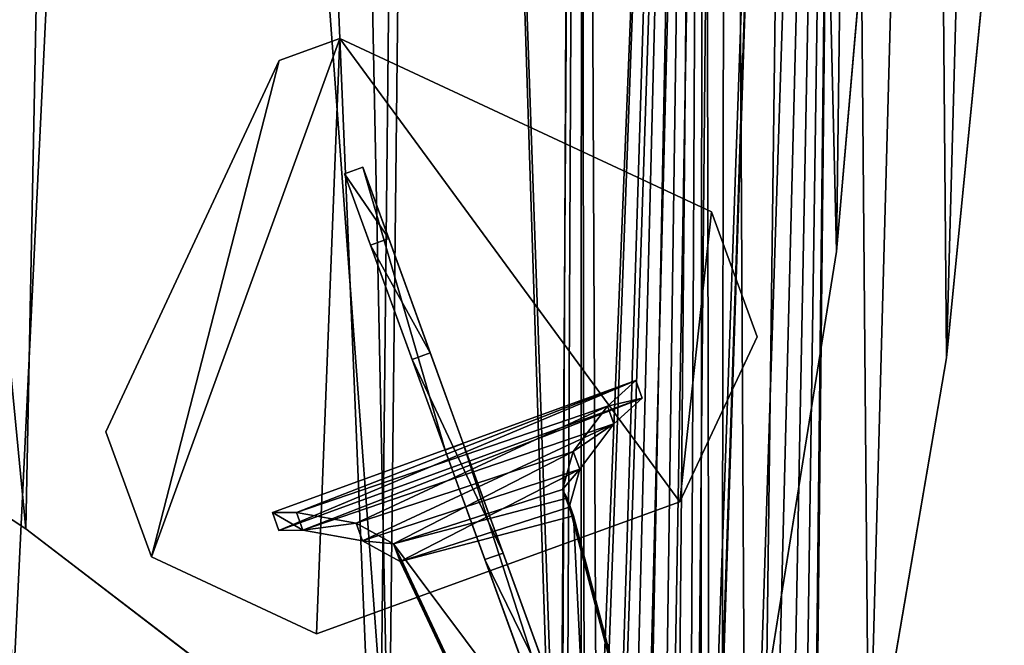
# Model space of a CAD drawing. Extents: x -3150 to 8170, y -585 to 6928.
# Drawn here: x 495 to 800, y 105 to 299 of the extents above; entities that cross this region are included whole.
import ezdxf

# ---------------------------------------------------------------- set-up
doc = ezdxf.new("R2010")
doc.units = 0
doc.header["$LTSCALE"] = 25.4
doc.layers.get('0').update_dxf_attribs({"color": 13, "linetype": 'CONTINUOUS'})
doc.layers.add('RASEJUMI', color=7, linetype='CONTINUOUS')
doc.layers.add('UNI-FIX', color=7, linetype='CONTINUOUS')

# ---------------------------------------------------------------- blocks, each defined once
blk = doc.blocks.new('SLAB_E516A5BA-2320-4633-B8')
at = {"color": 0}
for p, q in [((1077.19, -471.67, -8), (1091.23, -329.51, -8)), ((1091.23, -329.51, 8), (1077.19, -471.67, 8)), ((1077.19, -471.67, -8), (1091.23, -329.51, -8)), ((1091.23, -329.51, 8), (1077.19, -471.67, 8)), ((1053.04, -612.48, -8), (1077.19, -471.67, -8)), ((1077.19, -471.67, 8), (1053.04, -612.48, 8)), ((1053.04, -612.48, -8), (1077.19, -471.67, -8)), ((1077.19, -471.67, 8), (1053.04, -612.48, 8)), ((1077.19, -471.67, -8), (1077.19, -471.67, 8)), ((1077.19, -471.67, -8), (1077.19, -471.67, 8))]:
    blk.add_line(p, q, dxfattribs=at)
at = {"color": 7}
mesh = blk.add_polyface(dxfattribs=at)
corners = [(-1022.9, 215.15, -8), (-1080.22, 98.73, -8), (-1095.1, 145.98, -8), (-1040.9, 7.8, -8), (-992.44, -78.61, -8), (-912.77, 306.15, -8), (-935.35, -159.58, -8), (-870.24, -234.25, -8), (-796.43, 389.06, -8), (-844.9, -257.73, -8), (-704.81, -227.83, -8), (-674.47, 463.46, -8), (-563.16, -209.33, -8), (-547.51, 528.97, -8), (-420.54, -200.97, -8), (-416.21, 585.25, -8), (-277.69, -202.82, -8), (-281.22, 632.03, -8), (-143.24, 669.05, -8), (-135.34, -214.85, -8), (-2.97, 696.14, -8), (5.79, -237, -8), (138.87, 713.15, -8), (144.99, -269.17, -8), (281.57, 720, -8), (281.53, -311.18, -8), (414.73, -362.83, -8), (424.39, 716.65, -8), (543.9, -423.85, -8), (566.61, 703.12, -8), (668.39, -493.93, -8), (707.5, 679.49, -8), (787.57, -572.71, -8), (846.34, 645.86, -8), (900.82, -659.79, -8), (914.39, 624.13, -8), (957.46, -710.16, -8), (962.87, 511.56, -8), (964.91, -714.75, -8), (1009.16, 376.4, -8), (973.04, -717.98, -8), (981.61, -719.75, -8), (990.36, -720, -8), (999.01, -718.73, -8), (1007.32, -715.97, -8), (1015.02, -711.82, -8), (1045.68, 238.29, -8), (1021.88, -706.39, -8), (1027.69, -699.85, -8), (1032.28, -692.41, -8), (1035.51, -684.27, -8), (1035.97, -681.84, -8), (1053.04, -612.48, -8), (1072.26, 97.93, -8), (1077.19, -471.67, -8), (1088.76, -43.98, -8), (1091.23, -329.51, -8), (1095.1, -186.7, -8)]
mesh.append_faces([[corners[k] for k in face] for face in [(0, 1, 2), (56, 55, 57)]], dxfattribs={"vtx0": -1, "color": 7})
mesh.append_faces([[corners[k] for k in face] for face in [(1, 0, 3), (3, 0, 4), (4, 5, 6), (6, 5, 7), (7, 8, 9), (9, 8, 10), (10, 11, 12), (12, 13, 14), (14, 15, 16), (16, 18, 19), (19, 20, 21), (21, 22, 23), (23, 24, 25), (25, 24, 26), (26, 27, 28), (28, 29, 30), (30, 31, 32), (32, 33, 34), (34, 35, 36), (36, 37, 38), (38, 39, 40), (40, 39, 41), (41, 39, 42), (42, 39, 43), (43, 39, 44), (44, 39, 45), (45, 46, 47), (47, 46, 48), (48, 46, 49), (49, 46, 50), (50, 46, 51), (51, 46, 52), (52, 53, 54), (54, 55, 56)]], dxfattribs={"vtx0": -1, "vtx1": -1, "color": 7})
mesh.append_faces([[corners[k] for k in face] for face in [(4, 0, 5), (7, 5, 8), (10, 8, 11), (12, 11, 13), (14, 13, 15), (16, 15, 17), (16, 17, 18), (19, 18, 20), (21, 20, 22), (23, 22, 24), (26, 24, 27), (28, 27, 29), (30, 29, 31), (32, 31, 33), (34, 33, 35), (36, 35, 37), (38, 37, 39), (45, 39, 46), (52, 46, 53), (54, 53, 55)]], dxfattribs={"vtx0": -1, "vtx2": -1, "color": 7})
mesh = blk.add_polyface(dxfattribs=at)
corners = [(-1080.22, 98.73, 8), (-1022.9, 215.15, 8), (-1095.1, 145.98, 8), (-1040.9, 7.8, 8), (-992.44, -78.61, 8), (-912.77, 306.15, 8), (-935.35, -159.58, 8), (-870.24, -234.25, 8), (-796.43, 389.06, 8), (-844.9, -257.73, 8), (-704.81, -227.83, 8), (-674.47, 463.46, 8), (-563.16, -209.33, 8), (-547.51, 528.97, 8), (-420.54, -200.97, 8), (-416.21, 585.25, 8), (-277.69, -202.82, 8), (-281.22, 632.03, 8), (-143.24, 669.05, 8), (-135.34, -214.85, 8), (-2.97, 696.14, 8), (5.79, -237, 8), (138.87, 713.15, 8), (144.99, -269.17, 8), (281.57, 720, 8), (281.53, -311.18, 8), (414.73, -362.83, 8), (424.39, 716.65, 8), (543.9, -423.85, 8), (566.61, 703.12, 8), (668.39, -493.93, 8), (707.5, 679.49, 8), (787.57, -572.71, 8), (846.34, 645.86, 8), (900.82, -659.79, 8), (914.39, 624.13, 8), (957.46, -710.16, 8), (962.87, 511.56, 8), (964.91, -714.75, 8), (1009.16, 376.4, 8), (973.04, -717.98, 8), (981.61, -719.75, 8), (990.36, -720, 8), (999.01, -718.73, 8), (1007.32, -715.97, 8), (1015.02, -711.82, 8), (1045.68, 238.29, 8), (1021.88, -706.39, 8), (1027.69, -699.85, 8), (1032.28, -692.41, 8), (1035.51, -684.27, 8), (1035.97, -681.84, 8), (1053.04, -612.48, 8), (1072.26, 97.93, 8), (1077.19, -471.67, 8), (1088.76, -43.98, 8), (1091.23, -329.51, 8), (1095.1, -186.7, 8)]
mesh.append_faces([[corners[k] for k in face] for face in [(0, 1, 2), (55, 56, 57)]], dxfattribs={"vtx0": -1, "color": 7})
mesh.append_faces([[corners[k] for k in face] for face in [(1, 4, 5), (5, 7, 8), (8, 10, 11), (11, 12, 13), (13, 14, 15), (15, 16, 17), (17, 16, 18), (18, 19, 20), (20, 21, 22), (22, 23, 24), (24, 26, 27), (27, 28, 29), (29, 30, 31), (31, 32, 33), (33, 34, 35), (35, 36, 37), (37, 38, 39), (39, 45, 46), (46, 52, 53), (53, 54, 55)]], dxfattribs={"vtx0": -1, "vtx1": -1, "color": 7})
mesh.append_faces([[corners[k] for k in face] for face in [(1, 0, 3), (1, 3, 4), (5, 4, 6), (5, 6, 7), (8, 7, 9), (8, 9, 10), (11, 10, 12), (13, 12, 14), (15, 14, 16), (18, 16, 19), (20, 19, 21), (22, 21, 23), (24, 23, 25), (24, 25, 26), (27, 26, 28), (29, 28, 30), (31, 30, 32), (33, 32, 34), (35, 34, 36), (37, 36, 38), (39, 38, 40), (39, 40, 41), (39, 41, 42), (39, 42, 43), (39, 43, 44), (39, 44, 45), (46, 45, 47), (46, 47, 48), (46, 48, 49), (46, 49, 50), (46, 50, 51), (46, 51, 52), (53, 52, 54), (55, 54, 56)]], dxfattribs={"vtx0": -1, "vtx2": -1, "color": 7})
mesh = blk.add_polyface(dxfattribs=at)
corners = [(1091.23, -329.51, -8), (1077.19, -471.67, 8), (1077.19, -471.67, -8), (1091.23, -329.51, 8)]
mesh.append_faces([[corners[k] for k in face] for face in [(0, 1, 2), (1, 0, 3)]], dxfattribs={"vtx0": -1, "color": 7})
mesh = blk.add_polyface(dxfattribs=at)
corners = [(1077.19, -471.67, -8), (1053.04, -612.48, 8), (1053.04, -612.48, -8), (1077.19, -471.67, 8)]
mesh.append_faces([[corners[k] for k in face] for face in [(0, 1, 2), (1, 0, 3)]], dxfattribs={"vtx0": -1, "color": 7})
blk = doc.blocks.new('SLAB_B5F9B884-13A0-4417-A7')
at = {"color": 0}
for p, q in [((1040.68, -446.34, -8), (1052.47, -309.39, -8)), ((1052.47, -309.39, 8), (1040.68, -446.34, 8)), ((1040.68, -446.34, -8), (1052.47, -309.39, -8)), ((1052.47, -309.39, 8), (1040.68, -446.34, 8)), ((1018.94, -582.07, -8), (1040.68, -446.34, -8)), ((1040.68, -446.34, 8), (1018.94, -582.07, 8)), ((1018.94, -582.07, -8), (1040.68, -446.34, -8)), ((1040.68, -446.34, 8), (1018.94, -582.07, 8)), ((1040.68, -446.34, -8), (1040.68, -446.34, 8)), ((1040.68, -446.34, -8), (1040.68, -446.34, 8)), ((670.44, -454.51, -8), (789.01, -532.45, -8)), ((789.01, -532.45, 8), (670.44, -454.51, 8)), ((670.44, -454.51, -8), (789.01, -532.45, -8)), ((789.01, -532.45, 8), (670.44, -454.51, 8)), ((789.01, -532.45, -8), (789.01, -532.45, 8)), ((789.01, -532.45, -8), (901.72, -618.66, -8)), ((901.72, -618.66, 8), (789.01, -532.45, 8)), ((789.01, -532.45, -8), (789.01, -532.45, 8)), ((789.01, -532.45, -8), (901.72, -618.66, -8)), ((901.72, -618.66, 8), (789.01, -532.45, 8))]:
    blk.add_line(p, q, dxfattribs=at)
at = {"color": 7}
mesh = blk.add_polyface(dxfattribs=at)
corners = [(-1001.69, 178.12, -8), (-1040, 83.13, -8), (-1054.22, 127.19, -8), (-1002.04, -1.31, -8), (-955.02, -81.07, -8), (-895.36, 267.27, -8), (-899.51, -155.17, -8), (-833.26, -223.75, -8), (-782.87, 348.51, -8), (-694.19, -193.69, -8), (-664.81, 421.42, -8), (-553.54, -174.95, -8), (-541.8, 485.63, -8), (-411.9, -166.3, -8), (-414.47, 540.79, -8), (-283.5, 586.62, -8), (-270.01, -167.76, -8), (-149.56, 622.88, -8), (-128.58, -179.35, -8), (-13.35, 649.38, -8), (11.65, -201, -8), (124.41, 665.98, -8), (149.99, -232.59, -8), (263.01, 672.6, -8), (285.72, -273.98, -8), (401.73, 669.2, -8), (418.15, -324.94, -8), (539.84, 655.8, -8), (546.61, -385.22, -8), (676.63, 632.47, -8), (670.44, -454.51, -8), (789.01, -532.45, -8), (811.37, 599.33, -8), (901.72, -618.66, -8), (877.37, 577.94, -8), (914.1, 497.18, -8), (954.86, -665.67, -8), (961.56, 368.18, -8), (956.87, -667.34, -8), (961.39, -669.94, -8), (966.3, -671.71, -8), (999.48, 236.05, -8), (971.45, -672.6, -8), (976.67, -672.58, -8), (981.8, -671.66, -8), (986.7, -669.86, -8), (991.21, -667.24, -8), (995.2, -663.87, -8), (998.54, -659.86, -8), (1001.14, -655.33, -8), (1027.65, 101.51, -8), (1002.91, -650.42, -8), (1003.14, -648.96, -8), (1018.94, -582.07, -8), (1040.68, -446.34, -8), (1045.93, -34.73, -8), (1052.47, -309.39, -8), (1054.22, -171.94, -8)]
mesh.append_faces([[corners[k] for k in face] for face in [(0, 1, 2), (56, 55, 57)]], dxfattribs={"vtx0": -1, "color": 7})
mesh.append_faces([[corners[k] for k in face] for face in [(1, 0, 3), (3, 0, 4), (4, 5, 6), (6, 5, 7), (7, 8, 9), (9, 10, 11), (11, 12, 13), (13, 15, 16), (16, 17, 18), (18, 19, 20), (20, 21, 22), (22, 23, 24), (24, 25, 26), (26, 27, 28), (28, 29, 30), (30, 29, 31), (31, 32, 33), (33, 35, 36), (36, 37, 38), (38, 37, 39), (39, 37, 40), (40, 41, 42), (42, 41, 43), (43, 41, 44), (44, 41, 45), (45, 41, 46), (46, 41, 47), (47, 41, 48), (48, 41, 49), (49, 50, 51), (51, 50, 52), (52, 50, 53), (53, 50, 54), (54, 55, 56)]], dxfattribs={"vtx0": -1, "vtx1": -1, "color": 7})
mesh.append_faces([[corners[k] for k in face] for face in [(4, 0, 5), (7, 5, 8), (9, 8, 10), (11, 10, 12), (13, 12, 14), (13, 14, 15), (16, 15, 17), (18, 17, 19), (20, 19, 21), (22, 21, 23), (24, 23, 25), (26, 25, 27), (28, 27, 29), (31, 29, 32), (33, 32, 34), (33, 34, 35), (36, 35, 37), (40, 37, 41), (49, 41, 50), (54, 50, 55)]], dxfattribs={"vtx0": -1, "vtx2": -1, "color": 7})
mesh = blk.add_polyface(dxfattribs=at)
corners = [(-1040, 83.13, 8), (-1001.69, 178.12, 8), (-1054.22, 127.19, 8), (-1002.04, -1.31, 8), (-955.02, -81.07, 8), (-895.36, 267.27, 8), (-899.51, -155.17, 8), (-833.26, -223.75, 8), (-782.87, 348.51, 8), (-694.19, -193.69, 8), (-664.81, 421.42, 8), (-553.54, -174.95, 8), (-541.8, 485.63, 8), (-411.9, -166.3, 8), (-414.47, 540.79, 8), (-283.5, 586.62, 8), (-270.01, -167.76, 8), (-149.56, 622.88, 8), (-128.58, -179.35, 8), (-13.35, 649.38, 8), (11.65, -201, 8), (124.41, 665.98, 8), (149.99, -232.59, 8), (263.01, 672.6, 8), (285.72, -273.98, 8), (401.73, 669.2, 8), (418.15, -324.94, 8), (539.84, 655.8, 8), (546.61, -385.22, 8), (676.63, 632.47, 8), (670.44, -454.51, 8), (789.01, -532.45, 8), (811.37, 599.33, 8), (901.72, -618.66, 8), (877.37, 577.94, 8), (914.1, 497.18, 8), (954.86, -665.67, 8), (961.56, 368.18, 8), (956.87, -667.34, 8), (961.39, -669.94, 8), (966.3, -671.71, 8), (999.48, 236.05, 8), (971.45, -672.6, 8), (976.67, -672.58, 8), (981.8, -671.66, 8), (986.7, -669.86, 8), (991.21, -667.24, 8), (995.2, -663.87, 8), (998.54, -659.86, 8), (1001.14, -655.33, 8), (1027.65, 101.51, 8), (1002.91, -650.42, 8), (1003.14, -648.96, 8), (1018.94, -582.07, 8), (1040.68, -446.34, 8), (1045.93, -34.73, 8), (1052.47, -309.39, 8), (1054.22, -171.94, 8)]
mesh.append_faces([[corners[k] for k in face] for face in [(0, 1, 2), (55, 56, 57)]], dxfattribs={"vtx0": -1, "color": 7})
mesh.append_faces([[corners[k] for k in face] for face in [(1, 4, 5), (5, 7, 8), (8, 9, 10), (10, 11, 12), (12, 13, 14), (14, 13, 15), (15, 16, 17), (17, 18, 19), (19, 20, 21), (21, 22, 23), (23, 24, 25), (25, 26, 27), (27, 28, 29), (29, 31, 32), (32, 33, 34), (34, 33, 35), (35, 36, 37), (37, 40, 41), (41, 49, 50), (50, 54, 55)]], dxfattribs={"vtx0": -1, "vtx1": -1, "color": 7})
mesh.append_faces([[corners[k] for k in face] for face in [(1, 0, 3), (1, 3, 4), (5, 4, 6), (5, 6, 7), (8, 7, 9), (10, 9, 11), (12, 11, 13), (15, 13, 16), (17, 16, 18), (19, 18, 20), (21, 20, 22), (23, 22, 24), (25, 24, 26), (27, 26, 28), (29, 28, 30), (29, 30, 31), (32, 31, 33), (35, 33, 36), (37, 36, 38), (37, 38, 39), (37, 39, 40), (41, 40, 42), (41, 42, 43), (41, 43, 44), (41, 44, 45), (41, 45, 46), (41, 46, 47), (41, 47, 48), (41, 48, 49), (50, 49, 51), (50, 51, 52), (50, 52, 53), (50, 53, 54), (55, 54, 56)]], dxfattribs={"vtx0": -1, "vtx2": -1, "color": 7})
mesh = blk.add_polyface(dxfattribs=at)
corners = [(1052.47, -309.39, -8), (1040.68, -446.34, 8), (1040.68, -446.34, -8), (1052.47, -309.39, 8)]
mesh.append_faces([[corners[k] for k in face] for face in [(0, 1, 2), (1, 0, 3)]], dxfattribs={"vtx0": -1, "color": 7})
mesh = blk.add_polyface(dxfattribs=at)
corners = [(1040.68, -446.34, -8), (1018.94, -582.07, 8), (1018.94, -582.07, -8), (1040.68, -446.34, 8)]
mesh.append_faces([[corners[k] for k in face] for face in [(0, 1, 2), (1, 0, 3)]], dxfattribs={"vtx0": -1, "color": 7})
mesh = blk.add_polyface(dxfattribs=at)
corners = [(789.01, -532.45, 8), (670.44, -454.51, -8), (789.01, -532.45, -8), (670.44, -454.51, 8)]
mesh.append_faces([[corners[k] for k in face] for face in [(0, 1, 2), (1, 0, 3)]], dxfattribs={"vtx0": -1, "color": 7})
mesh = blk.add_polyface(dxfattribs=at)
corners = [(901.72, -618.66, 8), (789.01, -532.45, -8), (901.72, -618.66, -8), (789.01, -532.45, 8)]
mesh.append_faces([[corners[k] for k in face] for face in [(0, 1, 2), (1, 0, 3)]], dxfattribs={"vtx0": -1, "color": 7})
blk = doc.blocks.new('FV220B1616')
at = {"layer": 'RASEJUMI', "color": 7}
for name, p in [('SLAB_E516A5BA-2320-4633-B8', (844.9, 257.73, 8)), ('SLAB_B5F9B884-13A0-4417-A7', (847.26, 265.42, -8))]:
    blk.add_blockref(name, p, dxfattribs=at)
blk = doc.blocks.new('OBJECT_5FA58D82-EEB9-48E1-')
at = {"color": 0}
for p, q in [((-70.75, 140.83, -351.15), (1.08, 22.99, 244.19)), ((3.65, 17.74, 242.84), (-68.17, 135.59, -352.5)), ((-6.43, -17.22, 359.5), (-78.94, 130.29, -352.5)), ((-6.43, -17.22, 359.5), (-78.94, 130.29, -352.5)), ((-48.23, -1.25, 244.19), (-97.67, 127.6, -351.15)), ((-48.23, -1.25, 244.19), (-97.67, 127.6, -351.15)), ((-84.32, 127.65, -352.5), (-11.81, -19.87, 359.5)), ((-84.32, 127.65, -352.5), (-11.81, -19.87, 359.5)), ((-95.09, 122.35, -352.5), (-45.65, -6.5, 242.84)), ((-95.09, 122.35, -352.5), (-45.65, -6.5, 242.84)), ((-47.38, 66.1, -140.29), (-22.38, 15.24, 21.73)), ((-47.38, 66.1, -140.29), (-22.38, 15.24, 21.73)), ((-27.77, 12.59, 21.73), (-52.77, 63.45, -140.29)), ((-27.77, 12.59, 21.73), (-52.77, 63.45, -140.29)), ((27.1, 43.83, 361.5), (-80.63, -9.13, 361.5)), ((-80.63, -9.13, 367.5), (27.1, 43.83, 367.5)), ((27.1, 43.83, 361.5), (-80.63, -9.13, 361.5)), ((-80.63, -9.13, 367.5), (27.1, 43.83, 367.5)), ((80.64, 25.57, 361.5), (27.1, 43.83, 361.5)), ((27.1, 43.83, 361.5), (27.1, 43.83, 367.5)), ((27.1, 43.83, 367.5), (80.64, 25.57, 367.5)), ((27.1, 43.83, 361.5), (27.1, 43.83, 367.5)), ((80.64, 25.57, 361.5), (27.1, 43.83, 361.5)), ((27.1, 43.83, 367.5), (80.64, 25.57, 367.5)), ((98.88, -11.52, 361.5), (80.64, 25.57, 361.5)), ((80.64, 25.57, 361.5), (80.64, 25.57, 367.5)), ((80.64, 25.57, 367.5), (98.88, -11.52, 367.5)), ((80.64, 25.57, 361.5), (80.64, 25.57, 367.5)), ((98.88, -11.52, 361.5), (80.64, 25.57, 361.5)), ((80.64, 25.57, 367.5), (98.88, -11.52, 367.5)), ((3.65, 17.74, 242.84), (1.08, 22.99, 244.19)), ((1.08, 22.99, 244.19), (3.74, 18.65, 266.15)), ((3.65, 17.74, 242.84), (1.08, 22.99, 244.19)), ((6.32, 13.4, 264.8), (3.74, 18.65, 266.15)), ((3.74, 18.65, 266.15), (15.99, 13.58, 309.25)), ((6.32, 13.4, 264.8), (3.74, 18.65, 266.15)), ((3.74, 18.65, 266.15), (15.99, 13.58, 309.25)), ((6.32, 13.4, 264.8), (3.65, 17.74, 242.84)), ((42.18, 13.11, 361.11), (-65.52, -39.83, 361.11)), ((42.18, 13.11, 361.11), (-65.52, -39.83, 361.11)), ((-22.38, 15.24, 21.73), (-27.77, 12.59, 21.73)), ((-22.38, 15.24, 21.73), (-27.77, 12.59, 21.73)), ((1.42, -46.79, 180.1), (-27.77, 12.59, 21.73)), ((1.42, -46.79, 180.1), (-27.77, 12.59, 21.73)), ((-22.38, 15.24, 21.73), (6.81, -44.15, 180.1)), ((-22.38, 15.24, 21.73), (6.81, -44.15, 180.1)), ((18.57, 8.34, 307.9), (6.32, 13.4, 264.8)), ((18.57, 8.34, 307.9), (6.32, 13.4, 264.8)), ((18.57, 8.34, 307.9), (15.99, 13.58, 309.25)), ((15.99, 13.58, 309.25), (34.8, 12.29, 350.21)), ((18.57, 8.34, 307.9), (15.99, 13.58, 309.25)), ((15.99, 13.58, 309.25), (34.8, 12.29, 350.21)), ((34.8, 12.29, 350.21), (42.18, 13.11, 361.11)), ((34.8, 12.29, 350.21), (42.18, 13.11, 361.11)), ((37.38, 7.05, 348.86), (34.8, 12.29, 350.21)), ((37.38, 7.05, 348.86), (34.8, 12.29, 350.21)), ((44.75, 7.86, 359.76), (42.18, 13.11, 361.11)), ((44.75, 7.86, 359.76), (42.18, 13.11, 361.11)), ((-62.94, -45.07, 359.76), (44.75, 7.86, 359.76)), ((-62.94, -45.07, 359.76), (44.75, 7.86, 359.76)), ((37.38, 7.05, 348.86), (18.57, 8.34, 307.9)), ((37.38, 7.05, 348.86), (18.57, 8.34, 307.9)), ((44.75, 7.86, 359.76), (37.38, 7.05, 348.86)), ((44.75, 7.86, 359.76), (37.38, 7.05, 348.86)), ((-46.59, -3.75, 257.04), (-48.23, -1.25, 244.19)), ((-48.23, -1.25, 244.19), (-45.65, -6.5, 242.84)), ((-48.23, -1.25, 244.19), (-45.65, -6.5, 242.84)), ((-46.59, -3.75, 257.04), (-48.23, -1.25, 244.19)), ((-48.59, -15.89, 300.42), (-46.59, -3.75, 257.04)), ((-48.59, -15.89, 300.42), (-46.59, -3.75, 257.04)), ((-44.01, -9, 255.69), (-46.59, -3.75, 257.04)), ((-44.01, -9, 255.69), (-46.59, -3.75, 257.04)), ((-80.63, -9.13, 361.5), (-98.88, -62.67, 361.5)), ((-98.88, -62.67, 367.5), (-80.63, -9.13, 367.5)), ((-80.63, -9.13, 361.5), (-98.88, -62.67, 361.5)), ((-98.88, -62.67, 367.5), (-80.63, -9.13, 367.5)), ((-80.63, -9.13, 367.5), (-80.63, -9.13, 361.5)), ((-80.63, -9.13, 367.5), (-80.63, -9.13, 361.5)), ((-44.01, -9, 255.69), (-46.01, -21.14, 299.07)), ((-44.01, -9, 255.69), (-46.01, -21.14, 299.07)), ((-45.65, -6.5, 242.84), (-44.01, -9, 255.69)), ((-45.65, -6.5, 242.84), (-44.01, -9, 255.69)), ((57.81, -131.99, 361.5), (98.88, -11.52, 361.5)), ((98.88, -11.52, 367.5), (57.81, -131.99, 367.5)), ((57.81, -131.99, 361.5), (98.88, -11.52, 361.5)), ((98.88, -11.52, 367.5), (57.81, -131.99, 367.5)), ((98.88, -11.52, 361.5), (98.88, -11.52, 367.5)), ((98.88, -11.52, 361.5), (98.88, -11.52, 367.5)), ((-57.62, -31.01, 341.93), (-48.59, -15.89, 300.42)), ((-57.62, -31.01, 341.93), (-48.59, -15.89, 300.42)), ((-46.01, -21.14, 299.07), (-48.59, -15.89, 300.42)), ((-46.01, -21.14, 299.07), (-48.59, -15.89, 300.42)), ((-6.43, -17.22, 359.5), (-11.81, -19.87, 359.5)), ((-6.43, -17.22, 359.5), (-11.81, -19.87, 359.5)), ((33.87, -99.19, 359.5), (-6.43, -17.22, 359.5)), ((33.87, -99.19, 359.5), (-6.43, -17.22, 359.5)), ((-46.01, -21.14, 299.07), (-55.04, -36.26, 340.58)), ((-46.01, -21.14, 299.07), (-55.04, -36.26, 340.58)), ((-11.81, -19.87, 359.5), (28.48, -101.84, 359.5)), ((-11.81, -19.87, 359.5), (28.48, -101.84, 359.5)), ((-65.52, -39.83, 361.11), (-57.62, -31.01, 341.93)), ((-65.52, -39.83, 361.11), (-57.62, -31.01, 341.93)), ((-55.04, -36.26, 340.58), (-57.62, -31.01, 341.93)), ((-55.04, -36.26, 340.58), (-57.62, -31.01, 341.93)), ((-55.04, -36.26, 340.58), (-62.94, -45.07, 359.76)), ((-55.04, -36.26, 340.58), (-62.94, -45.07, 359.76)), ((-62.94, -45.07, 359.76), (-65.52, -39.83, 361.11)), ((-62.94, -45.07, 359.76), (-65.52, -39.83, 361.11)), ((6.81, -44.15, 180.1), (1.42, -46.79, 180.1)), ((6.81, -44.15, 180.1), (1.42, -46.79, 180.1)), ((6.81, -44.15, 180.1), (23.45, -78, 257.19)), ((6.81, -44.15, 180.1), (23.45, -78, 257.19)), ((18.06, -80.64, 257.19), (1.42, -46.79, 180.1)), ((18.06, -80.64, 257.19), (1.42, -46.79, 180.1)), ((-98.88, -62.67, 361.5), (-98.88, -62.67, 367.5)), ((-98.88, -62.67, 361.5), (-80.64, -99.77, 361.5)), ((-80.64, -99.77, 367.5), (-98.88, -62.67, 367.5)), ((-98.88, -62.67, 361.5), (-98.88, -62.67, 367.5)), ((-98.88, -62.67, 361.5), (-80.64, -99.77, 361.5)), ((-80.64, -99.77, 367.5), (-98.88, -62.67, 367.5)), ((23.45, -78, 257.19), (18.06, -80.64, 257.19)), ((23.45, -78, 257.19), (18.06, -80.64, 257.19)), ((23.45, -78, 257.19), (33.87, -99.19, 359.5)), ((23.45, -78, 257.19), (33.87, -99.19, 359.5)), ((28.48, -101.84, 359.5), (18.06, -80.64, 257.19)), ((28.48, -101.84, 359.5), (18.06, -80.64, 257.19)), ((-80.64, -99.77, 361.5), (-80.64, -99.77, 367.5)), ((-80.64, -99.77, 361.5), (39.83, -140.83, 361.5)), ((39.83, -140.83, 367.5), (-80.64, -99.77, 367.5)), ((-80.64, -99.77, 361.5), (-80.64, -99.77, 367.5)), ((-80.64, -99.77, 361.5), (39.83, -140.83, 361.5)), ((39.83, -140.83, 367.5), (-80.64, -99.77, 367.5)), ((33.87, -99.19, 359.5), (28.48, -101.84, 359.5)), ((33.87, -99.19, 359.5), (28.48, -101.84, 359.5)), ((39.83, -140.83, 361.5), (57.81, -131.99, 361.5)), ((57.81, -131.99, 367.5), (39.83, -140.83, 367.5)), ((39.83, -140.83, 361.5), (57.81, -131.99, 361.5)), ((57.81, -131.99, 367.5), (39.83, -140.83, 367.5)), ((57.81, -131.99, 361.5), (57.81, -131.99, 367.5)), ((57.81, -131.99, 361.5), (57.81, -131.99, 367.5)), ((39.83, -140.83, 361.5), (39.83, -140.83, 367.5)), ((39.83, -140.83, 361.5), (39.83, -140.83, 367.5))]:
    blk.add_line(p, q, dxfattribs=at)
at = {"color": 18}
mesh = blk.add_polyface(dxfattribs=at)
corners = [(-48.23, -1.25, 244.19), (-70.75, 140.83, -351.15), (-97.67, 127.6, -351.15), (3.74, 18.65, 266.15), (-46.59, -3.75, 257.04), (-48.59, -15.89, 300.42), (15.99, 13.58, 309.25), (-57.62, -31.01, 341.93), (34.8, 12.29, 350.21), (-65.52, -39.83, 361.11), (42.18, 13.11, 361.11)]
mesh.append_faces([[corners[k] for k in face] for face in [(0, 1, 2), (8, 9, 10)]], dxfattribs={"vtx0": -1, "color": 18})
mesh.append_faces([[corners[k] for k in face] for face in [(1, 0, 3), (3, 5, 6), (6, 7, 8)]], dxfattribs={"vtx0": -1, "vtx1": -1, "color": 18})
mesh.append_faces([[corners[k] for k in face] for face in [(3, 0, 4), (3, 4, 5), (6, 5, 7), (8, 7, 9)]], dxfattribs={"vtx0": -1, "vtx2": -1, "color": 18})
mesh = blk.add_polyface(dxfattribs=at)
corners = [(-68.17, 135.59, -352.5), (1.08, 22.99, 244.19), (3.65, 17.74, 242.84), (-70.75, 140.83, -351.15)]
mesh.append_faces([[corners[k] for k in face] for face in [(0, 1, 2), (1, 0, 3)]], dxfattribs={"vtx0": -1, "color": 18})
mesh = blk.add_polyface(dxfattribs=at)
corners = [(6.32, 13.4, 264.8), (-95.09, 122.35, -352.5), (-68.17, 135.59, -352.5), (-45.65, -6.5, 242.84), (-44.01, -9, 255.69), (-46.01, -21.14, 299.07), (18.57, 8.34, 307.9), (-55.04, -36.26, 340.58), (37.38, 7.05, 348.86), (-62.94, -45.07, 359.76), (44.75, 7.86, 359.76)]
mesh.append_faces([[corners[k] for k in face] for face in [(0, 1, 2), (9, 8, 10)]], dxfattribs={"vtx0": -1, "color": 18})
mesh.append_faces([[corners[k] for k in face] for face in [(1, 0, 3), (3, 0, 4), (4, 0, 5), (5, 6, 7), (7, 8, 9)]], dxfattribs={"vtx0": -1, "vtx1": -1, "color": 18})
mesh.append_faces([[corners[k] for k in face] for face in [(5, 0, 6), (7, 6, 8)]], dxfattribs={"vtx0": -1, "vtx2": -1, "color": 18})
mesh = blk.add_polyface(dxfattribs=at)
corners = [(-11.81, -19.87, 359.5), (-78.94, 130.29, -352.5), (-84.32, 127.65, -352.5), (-6.43, -17.22, 359.5)]
mesh.append_faces([[corners[k] for k in face] for face in [(0, 1, 2), (1, 0, 3)]], dxfattribs={"vtx0": -1, "color": 18})
mesh = blk.add_polyface(dxfattribs=at)
corners = [(23.45, -78, 257.19), (-6.43, -17.22, 359.5), (33.87, -99.19, 359.5), (6.81, -44.15, 180.1), (-22.38, 15.24, 21.73), (-47.38, 66.1, -140.29), (-78.94, 130.29, -352.5), (-68.11, 108.26, -305.38), (-72.6, 117.4, -352.5)]
mesh.append_faces([[corners[k] for k in face] for face in [(0, 1, 2), (6, 7, 8)]], dxfattribs={"vtx0": -1, "color": 18})
mesh.append_faces([[corners[k] for k in face] for face in [(1, 5, 6)]], dxfattribs={"vtx0": -1, "vtx1": -1, "color": 18})
mesh.append_faces([[corners[k] for k in face] for face in [(1, 0, 3), (1, 3, 4), (1, 4, 5), (6, 5, 7)]], dxfattribs={"vtx0": -1, "vtx2": -1, "color": 18})
mesh = blk.add_polyface(dxfattribs=at)
corners = [(-48.23, -1.25, 244.19), (-95.09, 122.35, -352.5), (-45.65, -6.5, 242.84), (-97.67, 127.6, -351.15)]
mesh.append_faces([[corners[k] for k in face] for face in [(0, 1, 2), (1, 0, 3)]], dxfattribs={"vtx0": -1, "color": 18})
mesh = blk.add_polyface(dxfattribs=at)
corners = [(-11.81, -19.87, 359.5), (18.06, -80.64, 257.19), (28.48, -101.84, 359.5), (1.42, -46.79, 180.1), (-27.77, 12.59, 21.73), (-52.77, 63.45, -140.29), (-84.32, 127.65, -352.5), (-73.49, 105.61, -305.38), (-77.98, 114.75, -352.5)]
mesh.append_faces([[corners[k] for k in face] for face in [(0, 1, 2), (7, 6, 8)]], dxfattribs={"vtx0": -1, "color": 18})
mesh.append_faces([[corners[k] for k in face] for face in [(1, 0, 3), (3, 0, 4), (4, 0, 5), (5, 6, 7)]], dxfattribs={"vtx0": -1, "vtx1": -1, "color": 18})
mesh.append_faces([[corners[k] for k in face] for face in [(5, 0, 6)]], dxfattribs={"vtx0": -1, "vtx2": -1, "color": 18})
mesh = blk.add_polyface(dxfattribs=at)
corners = [(-22.38, 15.24, 21.73), (-52.77, 63.45, -140.29), (-47.38, 66.1, -140.29), (-27.77, 12.59, 21.73)]
mesh.append_faces([[corners[k] for k in face] for face in [(0, 1, 2), (1, 0, 3)]], dxfattribs={"vtx0": -1, "color": 18})
mesh = blk.add_polyface(dxfattribs=at)
corners = [(-80.63, -9.13, 361.5), (-80.64, -99.77, 361.5), (-98.88, -62.67, 361.5), (39.83, -140.83, 361.5), (27.1, 43.83, 361.5), (80.64, 25.57, 361.5), (57.81, -131.99, 361.5), (98.88, -11.52, 361.5)]
mesh.append_faces([[corners[k] for k in face] for face in [(0, 1, 2), (6, 5, 7)]], dxfattribs={"vtx0": -1, "color": 18})
mesh.append_faces([[corners[k] for k in face] for face in [(1, 0, 3), (3, 5, 6)]], dxfattribs={"vtx0": -1, "vtx1": -1, "color": 18})
mesh.append_faces([[corners[k] for k in face] for face in [(3, 0, 4), (3, 4, 5)]], dxfattribs={"vtx0": -1, "vtx2": -1, "color": 18})
mesh = blk.add_polyface(dxfattribs=at)
corners = [(-80.64, -99.77, 367.5), (-80.63, -9.13, 367.5), (-98.88, -62.67, 367.5), (39.83, -140.83, 367.5), (27.1, 43.83, 367.5), (80.64, 25.57, 367.5), (57.81, -131.99, 367.5), (98.88, -11.52, 367.5)]
mesh.append_faces([[corners[k] for k in face] for face in [(0, 1, 2), (5, 6, 7)]], dxfattribs={"vtx0": -1, "color": 18})
mesh.append_faces([[corners[k] for k in face] for face in [(1, 3, 4), (4, 3, 5)]], dxfattribs={"vtx0": -1, "vtx1": -1, "color": 18})
mesh.append_faces([[corners[k] for k in face] for face in [(1, 0, 3), (5, 3, 6)]], dxfattribs={"vtx0": -1, "vtx2": -1, "color": 18})
mesh = blk.add_polyface(dxfattribs=at)
corners = [(-80.63, -9.13, 367.5), (27.1, 43.83, 361.5), (-80.63, -9.13, 361.5), (27.1, 43.83, 367.5)]
mesh.append_faces([[corners[k] for k in face] for face in [(0, 1, 2), (1, 0, 3)]], dxfattribs={"vtx0": -1, "color": 18})
mesh = blk.add_polyface(dxfattribs=at)
corners = [(27.1, 43.83, 367.5), (80.64, 25.57, 361.5), (27.1, 43.83, 361.5), (80.64, 25.57, 367.5)]
mesh.append_faces([[corners[k] for k in face] for face in [(0, 1, 2), (1, 0, 3)]], dxfattribs={"vtx0": -1, "color": 18})
mesh = blk.add_polyface(dxfattribs=at)
corners = [(80.64, 25.57, 361.5), (98.88, -11.52, 367.5), (98.88, -11.52, 361.5), (80.64, 25.57, 367.5)]
mesh.append_faces([[corners[k] for k in face] for face in [(0, 1, 2), (1, 0, 3)]], dxfattribs={"vtx0": -1, "color": 18})
mesh = blk.add_polyface(dxfattribs=at)
corners = [(3.65, 17.74, 242.84), (3.74, 18.65, 266.15), (6.32, 13.4, 264.8), (1.08, 22.99, 244.19)]
mesh.append_faces([[corners[k] for k in face] for face in [(0, 1, 2), (1, 0, 3)]], dxfattribs={"vtx0": -1, "color": 18})
mesh = blk.add_polyface(dxfattribs=at)
corners = [(6.32, 13.4, 264.8), (15.99, 13.58, 309.25), (18.57, 8.34, 307.9), (3.74, 18.65, 266.15)]
mesh.append_faces([[corners[k] for k in face] for face in [(0, 1, 2), (1, 0, 3)]], dxfattribs={"vtx0": -1, "color": 18})
mesh = blk.add_polyface(dxfattribs=at)
corners = [(-62.94, -45.07, 359.76), (42.18, 13.11, 361.11), (-65.52, -39.83, 361.11), (44.75, 7.86, 359.76)]
mesh.append_faces([[corners[k] for k in face] for face in [(0, 1, 2), (1, 0, 3)]], dxfattribs={"vtx0": -1, "color": 18})
mesh = blk.add_polyface(dxfattribs=at)
corners = [(6.81, -44.15, 180.1), (-27.77, 12.59, 21.73), (-22.38, 15.24, 21.73), (1.42, -46.79, 180.1)]
mesh.append_faces([[corners[k] for k in face] for face in [(0, 1, 2), (1, 0, 3)]], dxfattribs={"vtx0": -1, "color": 18})
mesh = blk.add_polyface(dxfattribs=at)
corners = [(18.57, 8.34, 307.9), (34.8, 12.29, 350.21), (37.38, 7.05, 348.86), (15.99, 13.58, 309.25)]
mesh.append_faces([[corners[k] for k in face] for face in [(0, 1, 2), (1, 0, 3)]], dxfattribs={"vtx0": -1, "color": 18})
mesh = blk.add_polyface(dxfattribs=at)
corners = [(34.8, 12.29, 350.21), (44.75, 7.86, 359.76), (37.38, 7.05, 348.86), (42.18, 13.11, 361.11)]
mesh.append_faces([[corners[k] for k in face] for face in [(0, 1, 2), (1, 0, 3)]], dxfattribs={"vtx0": -1, "color": 18})
mesh = blk.add_polyface(dxfattribs=at)
corners = [(-46.59, -3.75, 257.04), (-45.65, -6.5, 242.84), (-44.01, -9, 255.69), (-48.23, -1.25, 244.19)]
mesh.append_faces([[corners[k] for k in face] for face in [(0, 1, 2), (1, 0, 3)]], dxfattribs={"vtx0": -1, "color": 18})
mesh = blk.add_polyface(dxfattribs=at)
corners = [(-48.59, -15.89, 300.42), (-44.01, -9, 255.69), (-46.01, -21.14, 299.07), (-46.59, -3.75, 257.04)]
mesh.append_faces([[corners[k] for k in face] for face in [(0, 1, 2), (1, 0, 3)]], dxfattribs={"vtx0": -1, "color": 18})
mesh = blk.add_polyface(dxfattribs=at)
corners = [(-80.63, -9.13, 367.5), (-98.88, -62.67, 361.5), (-98.88, -62.67, 367.5), (-80.63, -9.13, 361.5)]
mesh.append_faces([[corners[k] for k in face] for face in [(0, 1, 2), (1, 0, 3)]], dxfattribs={"vtx0": -1, "color": 18})
mesh = blk.add_polyface(dxfattribs=at)
corners = [(98.88, -11.52, 361.5), (57.81, -131.99, 367.5), (57.81, -131.99, 361.5), (98.88, -11.52, 367.5)]
mesh.append_faces([[corners[k] for k in face] for face in [(0, 1, 2), (1, 0, 3)]], dxfattribs={"vtx0": -1, "color": 18})
mesh = blk.add_polyface(dxfattribs=at)
corners = [(-57.62, -31.01, 341.93), (-46.01, -21.14, 299.07), (-55.04, -36.26, 340.58), (-48.59, -15.89, 300.42)]
mesh.append_faces([[corners[k] for k in face] for face in [(0, 1, 2), (1, 0, 3)]], dxfattribs={"vtx0": -1, "color": 18})
mesh = blk.add_polyface(dxfattribs=at)
corners = [(28.48, -101.84, 359.5), (-6.43, -17.22, 359.5), (-11.81, -19.87, 359.5), (33.87, -99.19, 359.5)]
mesh.append_faces([[corners[k] for k in face] for face in [(0, 1, 2), (1, 0, 3)]], dxfattribs={"vtx0": -1, "color": 18})
mesh = blk.add_polyface(dxfattribs=at)
corners = [(-65.52, -39.83, 361.11), (-55.04, -36.26, 340.58), (-62.94, -45.07, 359.76), (-57.62, -31.01, 341.93)]
mesh.append_faces([[corners[k] for k in face] for face in [(0, 1, 2), (1, 0, 3)]], dxfattribs={"vtx0": -1, "color": 18})
mesh = blk.add_polyface(dxfattribs=at)
corners = [(23.45, -78, 257.19), (1.42, -46.79, 180.1), (6.81, -44.15, 180.1), (18.06, -80.64, 257.19)]
mesh.append_faces([[corners[k] for k in face] for face in [(0, 1, 2), (1, 0, 3)]], dxfattribs={"vtx0": -1, "color": 18})
mesh = blk.add_polyface(dxfattribs=at)
corners = [(-98.88, -62.67, 367.5), (-80.64, -99.77, 361.5), (-80.64, -99.77, 367.5), (-98.88, -62.67, 361.5)]
mesh.append_faces([[corners[k] for k in face] for face in [(0, 1, 2), (1, 0, 3)]], dxfattribs={"vtx0": -1, "color": 18})
mesh = blk.add_polyface(dxfattribs=at)
corners = [(33.87, -99.19, 359.5), (18.06, -80.64, 257.19), (23.45, -78, 257.19), (28.48, -101.84, 359.5)]
mesh.append_faces([[corners[k] for k in face] for face in [(0, 1, 2), (1, 0, 3)]], dxfattribs={"vtx0": -1, "color": 18})
mesh = blk.add_polyface(dxfattribs=at)
corners = [(39.83, -140.83, 367.5), (-80.64, -99.77, 361.5), (39.83, -140.83, 361.5), (-80.64, -99.77, 367.5)]
mesh.append_faces([[corners[k] for k in face] for face in [(0, 1, 2), (1, 0, 3)]], dxfattribs={"vtx0": -1, "color": 18})
mesh = blk.add_polyface(dxfattribs=at)
corners = [(57.81, -131.99, 367.5), (39.83, -140.83, 361.5), (57.81, -131.99, 361.5), (39.83, -140.83, 367.5)]
mesh.append_faces([[corners[k] for k in face] for face in [(0, 1, 2), (1, 0, 3)]], dxfattribs={"vtx0": -1, "color": 18})
blk = doc.blocks.new('FKAJAS220')
at = {"layer": 'UNI-FIX', "color": 18, "rotation": 173.8000000000001}
blk.add_blockref('OBJECT_5FA58D82-EEB9-48E1-', (235.65, 148.13, 367.5), dxfattribs=at)
blk = doc.blocks.new('FRIIPAMATGALDS_1')
at = {"color": 0}
for name, p in [('FV220B1616', (250.2, 462.27, 767)), ('FKAJAS220', (1772.72, 55.14, 16))]:
    blk.add_blockref(name, p, dxfattribs=at)

msp = doc.modelspace()

# ---------------------------------------------------------------- block references
at = {"color": 0}
msp.add_blockref('FRIIPAMATGALDS_1', (-1389.76, -54.52, -16), dxfattribs=at)

doc.saveas('drawing.dxf')
